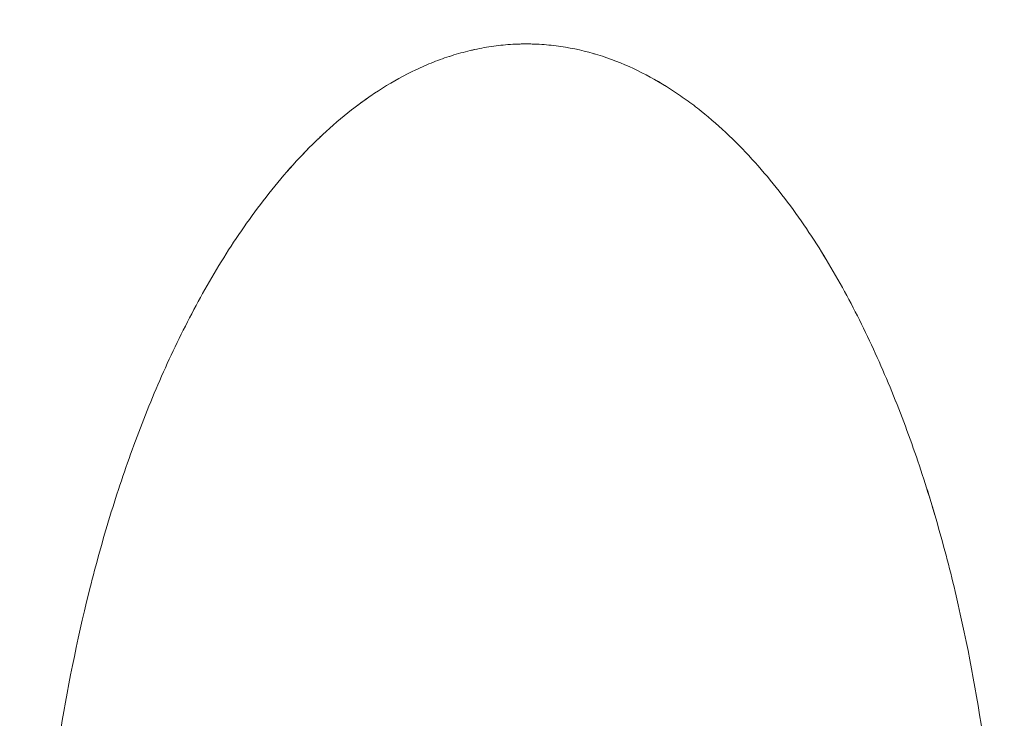
# Model space of a CAD drawing. Units: millimetres. Extents: x -666 to 1489, y -145 to 1145.
# Drawn here: x 231 to 358, y -50 to 40 of the extents above; entities that cross this region are included whole.
import ezdxf

# ---------------------------------------------------------------- set-up
doc = ezdxf.new("R2010")
doc.units = ezdxf.units.MM
doc.linetypes.add('HIDDEN', pattern=[0.375, 0.25, -0.125])
doc.layers.add('HAGS-DIM', color=7, linetype='HIDDEN')
doc.layers.add('HAGS-PLAN', color=2, linetype='Continuous')
doc.styles.add('HAGS-DIM', font='txt.shx', dxfattribs={"height": 200})
doc.dimstyles.new('HAGS-DIM2', dxfattribs={"dimtxt": 200, "dimasz": 250, "dimexe": 200, "dimexo": 500, "dimgap": 50, "dimtad": 0, "dimdec": 1, "dimlfac": 0.001, "dimzin": 0, "dimdsep": 46, "dimtxsty": 'HAGS-DIM', "dimblk1": 'CLOSED', "dimblk2": 'CLOSED', "dimsah": 1, "dimcen": 2.5, "dimse1": 1, "dimse2": 1, "dimclrd": 2, "dimclre": 2, "dimclrt": 7, "dimadec": 0, "dimazin": 0, "dimtfac": 1, "dimtdec": 4, "dimtix": 1, "dimtmove": 0, "dimatfit": 3, "dimldrblk": 'CLOSED', "dimfxl": 1, "dimtolj": 1, "dimtzin": 0, "dimarcsym": 0})

# ---------------------------------------------------------------- blocks, each defined once
blk = doc.blocks.new('_CLOSED')
at = {"color": 0, "linetype": 'ByBlock'}
for p, q in [((-1, 0.16667), (0, 0)), ((-1, 0.16667), (-1, -0.16667)), ((0, 0), (-1, -0.16667)), ((0, 0), (-1, 0))]:
    blk.add_line(p, q, dxfattribs=at)
blk = doc.blocks.new('*D4')
at = {"layer": 'Defpoints', "color": 0, "transparency": 16777216}
for p in [(280.58, 472.08), (-534.92, -145.41), (280.58, -145.41)]:
    blk.add_point(p, dxfattribs=at)
at = {"layer": 'HAGS-DIM', "color": 2, "lineweight": -2, "transparency": 16777216}
for p, q in [((-534.92, 472.08), (-534.92, 722.08)), ((-534.92, 104.59), (-534.92, 222.08))]:
    blk.add_line(p, q, dxfattribs=at)
at = {"layer": 'HAGS-DIM', "color": 2, "lineweight": -2, "transparency": 16777216, "xscale": 250, "yscale": 250, "zscale": 250}
for p, rotation in [((-534.92, 472.08), 90), ((-534.92, -145.41), 270)]:
    blk.add_blockref('_CLOSED', p, dxfattribs=dict(at, rotation=rotation))
at = {"layer": 'HAGS-DIM', "color": 7, "transparency": 16777216, "insert": (-534.92, 955.41), "char_height": 200, "attachment_point": 5, "rotation": 90, "style": 'HAGS-DIM'}
blk.add_mtext('\\A1;0.6', dxfattribs=at)
blk = doc.blocks.new('*D5')
at = {"layer": 'Defpoints', "color": 0, "transparency": 16777216}
for p in [(566.58, 619.58), (23.48, 0.57), (566.58, 0.57)]:
    blk.add_point(p, dxfattribs=at)
at = {"layer": 'HAGS-DIM', "color": 2, "lineweight": -2, "transparency": 16777216}
for p, q in [((-226.52, 619.58), (-476.52, 619.58)), ((23.48, 619.58), (566.58, 619.58)), ((816.58, 619.58), (1066.58, 619.58))]:
    blk.add_line(p, q, dxfattribs=at)
at = {"layer": 'HAGS-DIM', "color": 2, "lineweight": -2, "transparency": 16777216, "xscale": 250, "yscale": 250, "zscale": 250}
blk.add_blockref('_CLOSED', (23.48, 619.58), dxfattribs=at)
at = {"layer": 'HAGS-DIM', "color": 2, "lineweight": -2, "transparency": 16777216, "xscale": 250, "yscale": 250, "zscale": 250, "rotation": 180}
blk.add_blockref('_CLOSED', (566.58, 619.58), dxfattribs=at)
at = {"layer": 'HAGS-DIM', "color": 7, "transparency": 16777216, "insert": (1299.91, 619.58), "char_height": 200, "attachment_point": 5, "style": 'HAGS-DIM'}
blk.add_mtext('\\A1;0.5', dxfattribs=at)

msp = doc.modelspace()

# ---------------------------------------------------------------- linework, layer by layer
at = {"layer": 'HAGS-PLAN', "color": 2, "linetype": 'Continuous', "lineweight": 0}
for points, knots in [([(233.25, -91.59), (233.29, -85.02), (233.56, -78.51), (234.59, -65.6), (235.35, -59.2), (237.36, -46.52), (238.62, -40.24), (240.94, -30.91), (241.79, -27.82), (243.18, -23.2), (243.67, -21.67), (244.68, -18.61), (245.21, -17.08), (246.86, -12.54), (248.05, -9.56), (250.59, -3.71), (251.96, -0.84), (254.91, 4.77), (256.49, 7.52), (259.91, 12.85), (261.75, 15.45), (264.78, 19.2), (265.83, 20.43), (268.02, 22.81), (269.16, 23.96), (271.53, 26.17), (272.77, 27.23), (275.34, 29.24), (276.67, 30.18), (279.44, 31.92), (280.87, 32.72), (283.09, 33.77), (283.84, 34.09), (285.37, 34.7), (286.15, 34.98), (287.73, 35.48), (288.54, 35.7), (290.15, 36.08), (290.96, 36.24), (292.59, 36.5), (293.4, 36.59), (294.64, 36.69), (295.05, 36.71), (295.68, 36.73), (295.99, 36.74), (296.35, 36.75), (296.51, 36.75), (296.61, 36.75), (296.67, 36.75), (296.72, 36.75)], [0, 0, 0, 0, 0.0194559, 0.0194559, 0.0389117, 0.0389117, 0.0583676, 0.0583676, 0.0680955, 0.0680955, 0.0729594, 0.0729594, 0.0778234, 0.0778234, 0.0875513, 0.0875513, 0.0972793, 0.0972793, 0.1070072, 0.1070072, 0.1167351, 0.1167351, 0.1215991, 0.1215991, 0.126463, 0.126463, 0.131327, 0.131327, 0.136191, 0.136191, 0.1410549, 0.1410549, 0.1434869, 0.1434869, 0.1459189, 0.1459189, 0.1483509, 0.1483509, 0.1507829, 0.1507829, 0.1532148, 0.1532148, 0.1544308, 0.1544308, 0.1550388, 0.1553428, 0.1554948, 0.1554948, 0.1556468, 0.1556468, 0.1556468, 0.1556468]), ([(286.67, 35.14), (286.76, 35.17), (286.85, 35.2), (287.73, 35.48), (288.54, 35.7), (289.6, 35.95), (289.86, 36.01), (290.12, 36.07)], [0.145636765, 0.145636765, 0.145636765, 0.145636765, 0.145918898, 0.145918898, 0.148350879, 0.148350879, 0.149132767, 0.149132767, 0.149132767, 0.149132767]), ([(296.72, 36.75), (296.92, 36.74), (297.13, 36.74), (297.55, 36.73), (297.75, 36.72), (298.37, 36.7), (298.79, 36.67), (300.02, 36.56), (300.83, 36.46), (303.25, 36.06), (304.84, 35.66), (307.98, 34.64), (309.49, 34.02), (312.41, 32.6), (313.83, 31.8), (315.88, 30.48), (316.55, 30.02), (317.86, 29.08), (318.5, 28.59), (320.38, 27.09), (321.59, 26.03), (323.91, 23.81), (325.03, 22.65), (327.17, 20.27), (328.2, 19.04), (331.18, 15.26), (332.98, 12.64), (336.33, 7.27), (337.86, 4.51), (340.72, -1.13), (342.04, -4.01), (343.89, -8.42), (344.48, -9.9), (345.62, -12.89), (346.17, -14.4), (347.23, -17.43), (347.73, -18.96), (348.7, -22.03), (349.16, -23.56), (350.49, -28.19), (351.3, -31.29), (353.49, -40.65), (354.67, -46.95), (356.52, -59.68), (357.2, -66.1), (357.86, -75.83), (358.02, -79.09), (358.17, -83.99), (358.2, -85.63), (358.24, -88.92), (358.25, -90.56), (358.24, -92.2)], [-0.077202, -0.077202, -0.077202, -0.077202, -0.076584, -0.076584, -0.0759659, -0.0759659, -0.0747299, -0.0747299, -0.0722578, -0.0722578, -0.0673137, -0.0673137, -0.0623695, -0.0623695, -0.0574253, -0.0574253, -0.0549533, -0.0549533, -0.0524812, -0.0524812, -0.047537, -0.047537, -0.0425929, -0.0425929, -0.0376487, -0.0376487, -0.0277604, -0.0277604, -0.017872, -0.017872, -0.0079837, -0.0079837, -0.0030396, -0.0030396, 0.0019046, 0.0019046, 0.0068488, 0.0068488, 0.0117929, 0.0117929, 0.0216812, 0.0216812, 0.0414579, 0.0414579, 0.0612345, 0.0612345, 0.0711229, 0.0711229, 0.076067, 0.076067, 0.0810112, 0.0810112, 0.0810112, 0.0810112]), ([(313.09, 32.19), (313.8, 31.79), (314.5, 31.36), (315.88, 30.48), (316.55, 30.02), (317.86, 29.08), (318.5, 28.59), (320.38, 27.09), (321.59, 26.03), (323.91, 23.81), (325.03, 22.65), (327.17, 20.27), (328.2, 19.04), (331.18, 15.26), (332.98, 12.64), (336.33, 7.27), (337.86, 4.51), (340.72, -1.13), (342.04, -4.01), (343.89, -8.42), (344.48, -9.9), (345.62, -12.89), (346.17, -14.4), (347.23, -17.43), (347.73, -18.96), (348.59, -21.66), (348.94, -22.83), (349.29, -24.01)], [-0.05991625, -0.05991625, -0.05991625, -0.05991625, -0.05742534, -0.05742534, -0.05495326, -0.05495326, -0.05248118, -0.05248118, -0.04753701, -0.04753701, -0.04259285, -0.04259285, -0.03764869, -0.03764869, -0.02776037, -0.02776037, -0.01787204, -0.01787204, -0.00798372, -0.00798372, -0.00303956, -0.00303956, 0.0019046, 0.0019046, 0.00684876, 0.00684876, 0.01061481, 0.01061481, 0.01061481, 0.01061481]), ([(269.69, 24.45), (269.91, 24.66), (270.13, 24.86), (271.53, 26.17), (272.77, 27.23), (274.88, 28.88), (275.72, 29.5), (276.59, 30.09)], [0.125564135, 0.125564135, 0.125564135, 0.125564135, 0.126463045, 0.126463045, 0.131327008, 0.131327008, 0.134450228, 0.134450228, 0.134450228, 0.134450228]), ([(233.25, -91.59), (233.29, -85.02), (233.56, -78.51), (234.59, -65.6), (235.35, -59.2), (237.36, -46.52), (238.62, -40.24), (240.94, -30.91), (241.79, -27.82), (243.18, -23.2), (243.67, -21.67), (244.68, -18.61), (245.21, -17.08), (246.86, -12.54), (248.05, -9.56), (250.59, -3.71), (251.96, -0.84), (254.91, 4.77), (256.49, 7.52), (259.91, 12.85), (261.75, 15.45), (264.78, 19.2), (265.83, 20.43), (267.45, 22.19), (267.98, 22.74), (268.52, 23.29)], [0, 0, 0, 0, 0.0194559, 0.0194559, 0.0389117, 0.0389117, 0.0583676, 0.0583676, 0.0680955, 0.0680955, 0.0729594, 0.0729594, 0.0778234, 0.0778234, 0.0875513, 0.0875513, 0.0972793, 0.0972793, 0.1070072, 0.1070072, 0.1167351, 0.1167351, 0.1215991, 0.1215991, 0.1239138, 0.1239138, 0.1239138, 0.1239138])]:
    msp.add_open_spline(points, degree=3, knots=knots, dxfattribs=at)
for points in [[(305.22, 35.51), (305.28, 35.5), (305.34, 35.48), (305.39, 35.46)], [(341.99, -3.97), (341.99, -3.97), (341.99, -3.97), (341.98, -3.97)], [(341.99, -3.97), (341.99, -3.97), (341.99, -3.97), (341.98, -3.97)], [(248.3, -9.02), (248.3, -9.02), (248.3, -9.02), (248.3, -9.02)], [(248.3, -9.02), (248.3, -9.02), (248.3, -9.02), (248.3, -9.02)], [(344.26, -9.36), (344.26, -9.36), (344.26, -9.36), (344.27, -9.36)], [(344.26, -9.36), (344.26, -9.36), (344.26, -9.36), (344.27, -9.36)], [(244.22, -20.01), (244.22, -20.01), (244.22, -20.01), (244.22, -20.01)]]:
    msp.add_open_spline(points, degree=3, dxfattribs=at)

# ---------------------------------------------------------------- dimensions: what is measured, and where the dimension line sits
at = {"layer": 'HAGS-DIM'}
dim = msp.add_linear_dim(base=(-534.92, -145.41), p1=(280.58, 472.08), p2=(280.58, -145.41), angle=90, dimstyle='HAGS-DIM2', dxfattribs=at)
dim.commit()
dim.dimension.update_dxf_attribs({"geometry": '*D4', "text_midpoint": (-534.92, 955.41), "dimtype": 160})
dim = msp.add_linear_dim(base=(566.58, 619.58), p1=(23.48, 0.57), p2=(566.58, 0.57), dimstyle='HAGS-DIM2', dxfattribs=at)
dim.commit()
dim.dimension.update_dxf_attribs({"geometry": '*D5', "text_midpoint": (1299.91, 619.58), "dimtype": 160})

doc.saveas('drawing.dxf')
